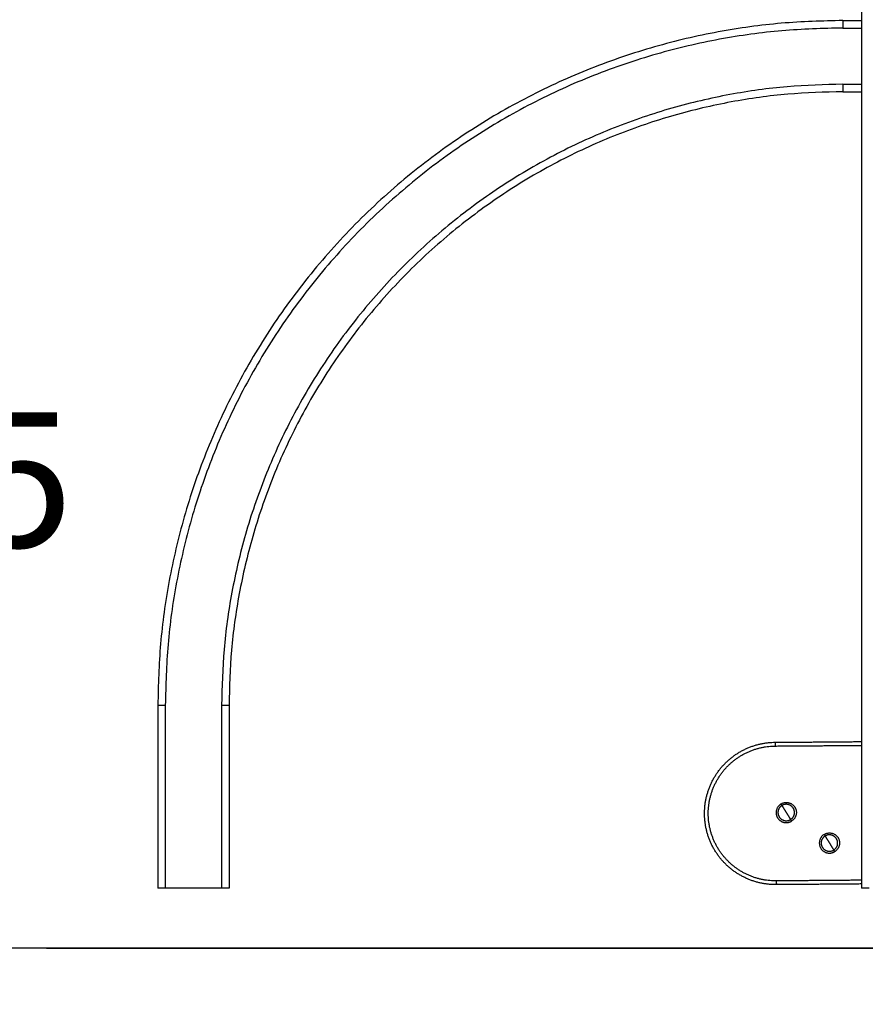
# Model space of a CAD drawing. Units: millimetres. Extents: x 4645.3 to 4664.2, y 6261.7 to 6278.2.
# Drawn here: x 4656.7 to 4657.9, y 6272.6 to 6273.9 of the extents above; entities that cross this region are included whole.
import ezdxf

# ---------------------------------------------------------------- set-up
doc = ezdxf.new("R2010")
doc.units = ezdxf.units.MM
doc.layers.add('DIASTASEIS', color=253, linetype='Continuous', lineweight=5)
doc.layers.add('Make2D$Visible$Curves', color=7, linetype='Continuous')
doc.layers.add('Make2D$Visible$Tangents', color=8, linetype='Continuous')
doc.styles.get("Standard").update_dxf_attribs({"font": 'ARIALN.TTF'})
doc.dimstyles.new('STANDARD_ACAD', dxfattribs={"dimtxt": 0.18, "dimasz": 0.15, "dimexe": 0.18, "dimexo": 0.0625, "dimgap": 0.09, "dimtad": 0, "dimtih": 1, "dimtoh": 1, "dimzin": 0, "dimdsep": 46, "dimtxsty": 'Standard', "dimblk": 'OBLIQUE', "dimcen": 0.09, "dimadec": 0, "dimazin": 0, "dimtfac": 1, "dimtofl": 0, "dimtmove": 0, "dimatfit": 3, "dimfxl": 1, "dimtolj": 1, "dimtzin": 0, "dimarcsym": 0})

# ---------------------------------------------------------------- blocks, each defined once
blk = doc.blocks.new('_Oblique')
at = {"color": 0, "linetype": 'ByBlock', "lineweight": -2, "transparency": 16777216}
blk.add_line((-0.5, -0.5), (0.5, 0.5), dxfattribs=at)
blk = doc.blocks.new('*D12')
at = {"layer": 'Defpoints', "color": 0}
for p in [(4658.8691, 6273.8857), (4656.5649, 6272.6357), (4659.7386, 6272.6357)]:
    blk.add_point(p, dxfattribs=at)
at = {"layer": 'DIASTASEIS', "color": 0, "lineweight": -2}
for p, q in [((4658.8066, 6273.8857), (4656.3849, 6273.8857)), ((4656.5649, 6273.8857), (4656.5649, 6273.4426)), ((4656.5649, 6272.6357), (4656.5649, 6273.0788)), ((4659.6761, 6272.6357), (4656.3849, 6272.6357))]:
    blk.add_line(p, q, dxfattribs=at)
at = {"layer": 'DIASTASEIS', "color": 0, "linetype": 'ByBlock', "lineweight": -2, "xscale": 0.15, "yscale": 0.15, "zscale": 0.15}
for p, rotation in [((4656.5649, 6273.8857), 90), ((4656.5649, 6272.6357), 270)]:
    blk.add_blockref('_Oblique', p, dxfattribs=dict(at, rotation=rotation))
at = {"layer": 'DIASTASEIS', "color": 0, "insert": (4656.5649, 6273.2607), "char_height": 0.18, "attachment_point": 5}
blk.add_mtext('\\A1;1.25', dxfattribs=at)
blk = doc.blocks.new('OPSHB_S133')
at = {"layer": 'Make2D$Visible$Curves', "color": 0, "lineweight": -3}
for points in [[(4652.302, 6284.3828), (4652.302, 6283.9187), (4652.302, 6283.4546)], [(4652.277, 6283.4546), (4652.2895, 6283.4546), (4652.302, 6283.4546)], [(4652.302, 6283.4446), (4652.302, 6283.4071), (4652.302, 6283.3696)], [(4652.277, 6283.3596), (4652.2895, 6283.3596), (4652.302, 6283.3596)], [(4652.302, 6283.3596), (4652.302, 6282.8282), (4652.302, 6282.2968)], [(4651.3633, 6282.5409), (4651.3633, 6282.4188), (4651.3633, 6282.2968)], [(4651.4583, 6282.5409), (4651.4583, 6282.4188), (4651.4583, 6282.2968)], [(4652.1868, 6282.4915), (4652.2444, 6282.4919), (4652.302, 6282.4924)], [(4652.302, 6282.3024), (4652.2451, 6282.3019), (4652.1883, 6282.3015)], [(4651.4483, 6282.2968), (4651.4108, 6282.2968), (4651.3733, 6282.2968)]]:
    blk.add_open_spline(points, degree=2, dxfattribs=at)
for points, weights in [([(4652.277, 6283.4546), (4651.3633, 6283.4546), (4651.3633, 6282.5409)], [1, 0.707106781187, 1]), ([(4652.302, 6283.4546), (4652.302, 6283.4546), (4652.302, 6283.4446)], [1, 0.707106781187, 1]), ([(4652.302, 6283.3696), (4652.302, 6283.3596), (4652.302, 6283.3596)], [1, 0.707106781187, 1]), ([(4652.277, 6283.3596), (4651.4583, 6283.3596), (4651.4583, 6282.5409)], [1, 0.707106781187, 1]), ([(4651.3733, 6282.2968), (4651.3633, 6282.2968), (4651.3633, 6282.2968)], [1, 0.707106781186, 1]), ([(4651.4583, 6282.2968), (4651.4583, 6282.2968), (4651.4483, 6282.2968)], [1, 0.707106781187, 1]), ([(4652.312, 6282.2968), (4652.302, 6282.2968), (4652.302, 6282.2968)], [1, 0.707106781187, 1])]:
    blk.add_rational_spline(points, weights, degree=2, dxfattribs=at)
for points, weights, knots in [([(4652.1883, 6282.3015), (4652.1489, 6282.3012), (4652.1208, 6282.3288), (4652.0928, 6282.3564), (4652.0925, 6282.3958), (4652.0922, 6282.4351), (4652.1198, 6282.4632), (4652.1474, 6282.4912), (4652.1868, 6282.4915)], [1, 0.923815307183, 1, 0.923815307183, 1, 0.923815307183, 1, 0.923815307183, 1], [0.000005, 0.000005, 0.000005, 70.716056, 70.716056, 141.432106, 141.432106, 212.148156, 212.148156, 282.864206, 282.864206, 282.864206]), ([(4652.1944, 6282.4092), (4652.1829, 6282.4021), (4652.19, 6282.3906), (4652.1971, 6282.3792), (4652.2086, 6282.3863)], [1, 0.707106781187, 1, 0.707106781187, 1], [0, 0, 0, 17.27876, 17.27876, 34.557519, 34.557519, 34.557519]), ([(4652.1957, 6282.4071), (4652.1863, 6282.4013), (4652.1921, 6282.392), (4652.1979, 6282.3826), (4652.2073, 6282.3884)], [1, 0.707106781187, 1, 0.707106781187, 1], [-34.557519, -34.557519, -34.557519, -17.27876, -17.27876, 0, 0, 0]), ([(4652.1944, 6282.4092), (4652.2059, 6282.4163), (4652.213, 6282.4048), (4652.2201, 6282.3934), (4652.2086, 6282.3863)], [1, 0.707106781187, 1, 0.707106781187, 1], [0, 0, 0, 21.20575, 21.20575, 42.411501, 42.411501, 42.411501]), ([(4652.2073, 6282.3884), (4652.2166, 6282.3942), (4652.2108, 6282.4035), (4652.205, 6282.4129), (4652.1957, 6282.4071)], [1, 0.707106781187, 1, 0.707106781187, 1], [-34.557519, -34.557519, -34.557519, -17.27876, -17.27876, 0, 0, 0]), ([(4652.252, 6282.3685), (4652.2405, 6282.3614), (4652.2476, 6282.35), (4652.2547, 6282.3385), (4652.2662, 6282.3456)], [1, 0.707106781187, 1, 0.707106781187, 1], [0, 0, 0, 17.27876, 17.27876, 34.557519, 34.557519, 34.557519]), ([(4652.2533, 6282.3664), (4652.2439, 6282.3606), (4652.2497, 6282.3513), (4652.2555, 6282.3419), (4652.2649, 6282.3477)], [1, 0.707106781187, 1, 0.707106781187, 1], [-34.557519, -34.557519, -34.557519, -17.27876, -17.27876, 0, 0, 0]), ([(4652.252, 6282.3685), (4652.2635, 6282.3756), (4652.2706, 6282.3642), (4652.2777, 6282.3527), (4652.2662, 6282.3456)], [1, 0.707106781187, 1, 0.707106781187, 1], [0, 0, 0, 21.20575, 21.20575, 42.411501, 42.411501, 42.411501]), ([(4652.2649, 6282.3477), (4652.2742, 6282.3535), (4652.2684, 6282.3628), (4652.2626, 6282.3722), (4652.2533, 6282.3664)], [1, 0.707106781187, 1, 0.707106781187, 1], [-34.557519, -34.557519, -34.557519, -17.27876, -17.27876, 0, 0, 0])]:
    blk.add_rational_spline(points, weights, degree=2, knots=knots, dxfattribs=at)
for points, knots in [([(4652.1868, 6282.4915), (4652.1868, 6282.4915), (4652.1868, 6282.4915), (4652.1868, 6282.4915), (4652.1868, 6282.4915), (4652.1868, 6282.4914), (4652.1868, 6282.4914), (4652.1868, 6282.4913), (4652.1868, 6282.4913), (4652.1868, 6282.4912), (4652.1868, 6282.4912), (4652.1868, 6282.4911), (4652.1868, 6282.4911), (4652.1868, 6282.491), (4652.1868, 6282.491), (4652.1868, 6282.4909), (4652.1868, 6282.4909), (4652.1868, 6282.4908), (4652.1868, 6282.4907), (4652.1868, 6282.4906), (4652.1868, 6282.4906), (4652.1868, 6282.4905), (4652.1868, 6282.4904), (4652.1868, 6282.4903), (4652.1868, 6282.4903), (4652.1868, 6282.4902), (4652.1868, 6282.4901), (4652.1868, 6282.49), (4652.1868, 6282.4899), (4652.1868, 6282.4898), (4652.1868, 6282.4897), (4652.1868, 6282.4896), (4652.1868, 6282.4895), (4652.1868, 6282.4894), (4652.1868, 6282.4893), (4652.1868, 6282.4892), (4652.1868, 6282.4891), (4652.1868, 6282.489), (4652.1868, 6282.4889), (4652.1868, 6282.4887), (4652.1868, 6282.4887), (4652.1868, 6282.4885), (4652.1868, 6282.4884), (4652.1868, 6282.4883), (4652.1868, 6282.4882), (4652.1868, 6282.488), (4652.1868, 6282.488), (4652.1868, 6282.4877), (4652.1868, 6282.4876), (4652.1868, 6282.4873), (4652.1868, 6282.4871), (4652.1868, 6282.4868), (4652.1868, 6282.4867), (4652.1868, 6282.4865)], [0, 0, 0, 0, 0.490247, 0.490247, 0.980494, 0.980494, 1.470741, 1.470741, 1.715865, 1.715865, 1.960989, 1.960989, 2.206112, 2.206112, 2.451236, 2.451236, 2.696359, 2.696359, 2.941483, 2.941483, 3.186607, 3.186607, 3.43173, 3.43173, 3.676854, 3.676854, 3.921977, 3.921977, 4.167101, 4.167101, 4.412224, 4.412224, 4.657348, 4.657348, 4.902472, 4.902472, 5.147595, 5.147595, 5.392719, 5.392719, 5.637842, 5.637842, 5.882966, 5.882966, 6.128089, 6.128089, 6.373213, 6.373213, 6.86346, 6.86346, 7.353707, 7.353707, 7.843954, 7.843954, 7.843954, 7.843954]), ([(4652.1882, 6282.3065), (4652.1882, 6282.3064), (4652.1882, 6282.3062), (4652.1882, 6282.3059), (4652.1882, 6282.3058), (4652.1882, 6282.3054), (4652.1882, 6282.3053), (4652.1882, 6282.3051), (4652.1882, 6282.305), (4652.1882, 6282.3048), (4652.1882, 6282.3047), (4652.1882, 6282.3046), (4652.1882, 6282.3045), (4652.1882, 6282.3044), (4652.1882, 6282.3043), (4652.1882, 6282.3041), (4652.1882, 6282.3041), (4652.1882, 6282.3039), (4652.1882, 6282.3038), (4652.1882, 6282.3037), (4652.1882, 6282.3036), (4652.1882, 6282.3035), (4652.1882, 6282.3034), (4652.1883, 6282.3033), (4652.1883, 6282.3032), (4652.1883, 6282.3031), (4652.1883, 6282.303), (4652.1883, 6282.3029), (4652.1883, 6282.3029), (4652.1883, 6282.3027), (4652.1883, 6282.3027), (4652.1883, 6282.3026), (4652.1883, 6282.3025), (4652.1883, 6282.3024), (4652.1883, 6282.3024), (4652.1883, 6282.3023), (4652.1883, 6282.3022), (4652.1883, 6282.3021), (4652.1883, 6282.3021), (4652.1883, 6282.302), (4652.1883, 6282.302), (4652.1883, 6282.3019), (4652.1883, 6282.3019), (4652.1883, 6282.3018), (4652.1883, 6282.3018), (4652.1883, 6282.3018), (4652.1883, 6282.3017), (4652.1883, 6282.3017), (4652.1883, 6282.3016), (4652.1883, 6282.3016), (4652.1883, 6282.3015), (4652.1883, 6282.3015), (4652.1883, 6282.3015), (4652.1883, 6282.3015)], [-7.843954, -7.843954, -7.843954, -7.843954, -7.353707, -7.353707, -6.86346, -6.86346, -6.373213, -6.373213, -6.128089, -6.128089, -5.882966, -5.882966, -5.637842, -5.637842, -5.392719, -5.392719, -5.147595, -5.147595, -4.902472, -4.902472, -4.657348, -4.657348, -4.412224, -4.412224, -4.167101, -4.167101, -3.921977, -3.921977, -3.676854, -3.676854, -3.43173, -3.43173, -3.186607, -3.186607, -2.941483, -2.941483, -2.696359, -2.696359, -2.451236, -2.451236, -2.206112, -2.206112, -1.960989, -1.960989, -1.715865, -1.715865, -1.470741, -1.470741, -0.980494, -0.980494, -0.490247, -0.490247, 0, 0, 0, 0])]:
    blk.add_open_spline(points, degree=3, knots=knots, dxfattribs=at)
at = {"layer": 'Make2D$Visible$Tangents', "color": 0, "lineweight": -3}
for points, weights in [([(4652.277, 6283.4446), (4651.3733, 6283.4446), (4651.3733, 6282.5409)], [1, 0.707106781187, 1]), ([(4652.277, 6283.4546), (4652.277, 6283.4546), (4652.277, 6283.4446)], [1, 0.707106781187, 1]), ([(4652.277, 6283.3696), (4651.4483, 6283.3696), (4651.4483, 6282.5409)], [1, 0.707106781187, 1]), ([(4652.277, 6283.3696), (4652.277, 6283.3596), (4652.277, 6283.3596)], [1, 0.707106781187, 1]), ([(4651.3633, 6282.5409), (4651.3633, 6282.5409), (4651.3733, 6282.5409)], [1, 0.707106781187, 1]), ([(4651.4483, 6282.5409), (4651.4583, 6282.5409), (4651.4583, 6282.5409)], [1, 0.707106781187, 1]), ([(4652.1944, 6282.4092), (4652.1944, 6282.4092), (4652.1957, 6282.4071)], [1, 0.707106781187, 1]), ([(4652.1957, 6282.4071), (4652.1984, 6282.4028), (4652.2015, 6282.3977)], [1, 0.964763821238, 1]), ([(4652.2015, 6282.3977), (4652.2046, 6282.3927), (4652.2073, 6282.3884)], [1, 0.964763821238, 1]), ([(4652.2086, 6282.3863), (4652.2086, 6282.3863), (4652.2073, 6282.3884)], [1, 0.707106781187, 1]), ([(4652.252, 6282.3685), (4652.252, 6282.3685), (4652.2533, 6282.3664)], [1, 0.707106781187, 1]), ([(4652.2533, 6282.3664), (4652.256, 6282.3621), (4652.2591, 6282.3571)], [1, 0.964763821238, 1]), ([(4652.2591, 6282.3571), (4652.2622, 6282.352), (4652.2649, 6282.3477)], [1, 0.964763821238, 1]), ([(4652.2662, 6282.3456), (4652.2662, 6282.3456), (4652.2649, 6282.3477)], [1, 0.707106781187, 1])]:
    blk.add_rational_spline(points, weights, degree=2, dxfattribs=at)
for points in [[(4652.277, 6283.4446), (4652.2895, 6283.4446), (4652.302, 6283.4446)], [(4652.277, 6283.3696), (4652.2895, 6283.3696), (4652.302, 6283.3696)], [(4651.3733, 6282.5409), (4651.3733, 6282.4188), (4651.3733, 6282.2968)], [(4651.4483, 6282.5409), (4651.4483, 6282.4188), (4651.4483, 6282.2968)], [(4652.1868, 6282.4865), (4652.2444, 6282.4869), (4652.302, 6282.4874)], [(4652.302, 6282.3074), (4652.2451, 6282.3069), (4652.1882, 6282.3065)]]:
    blk.add_open_spline(points, degree=2, dxfattribs=at)
blk.add_rational_spline([(4652.1882, 6282.3065), (4652.1509, 6282.3062), (4652.1243, 6282.3324), (4652.0978, 6282.3585), (4652.0975, 6282.3958), (4652.0972, 6282.4331), (4652.1234, 6282.4597), (4652.1495, 6282.4862), (4652.1868, 6282.4865)], [1, 0.923813522778, 1, 0.923813522778, 1, 0.923813522778, 1, 0.923813522778, 1], degree=2, knots=[-0.001673, -0.001673, -0.001673, 70.715217, 70.715217, 141.432106, 141.432106, 212.148995, 212.148995, 282.865884, 282.865884, 282.865884], dxfattribs=at)

msp = doc.modelspace()

# ---------------------------------------------------------------- linework, layer by layer
msp.add_line((4656.7678, 6272.6357), (4662.7093, 6272.6357))
msp.add_lwpolyline([(4664.2258, 6272.6357), (4655.2513, 6272.6357)])

# ---------------------------------------------------------------- block references
msp.add_blockref('OPSHB_S133', (5.5529, -9.5811))

# ---------------------------------------------------------------- dimensions: what is measured, and where the dimension line sits
at = {"layer": 'DIASTASEIS'}
dim = msp.add_linear_dim(base=(4656.5649, 6272.6357), p1=(4658.8691, 6273.8857), p2=(4659.7386, 6272.6357), angle=90, dimstyle='STANDARD_ACAD', override={"dimdec": 2, "dimtmove": 2}, dxfattribs=at)
dim.commit()
dim.dimension.update_dxf_attribs({"geometry": '*D12', "text_midpoint": (4656.5649, 6273.2607)})

doc.saveas('drawing.dxf')
